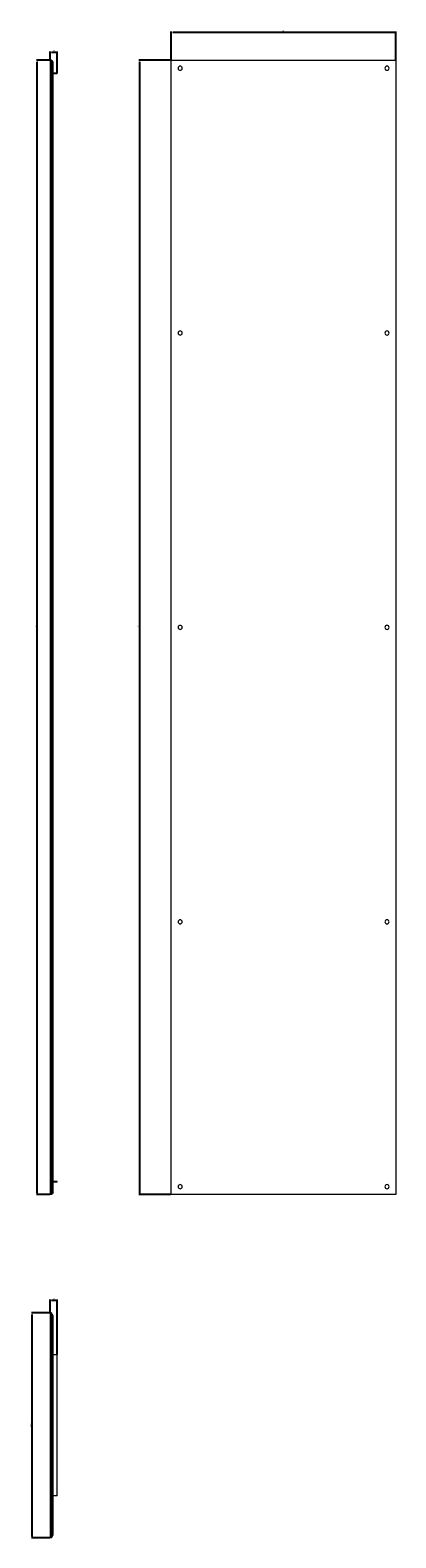
# Model space of a CAD drawing. Units: millimetres. Extents: x -35 to 584, y -1527 to 1021.
import ezdxf

# ---------------------------------------------------------------- set-up
doc = ezdxf.new("R2010")
doc.units = ezdxf.units.MM
doc.styles.get("Standard").update_dxf_attribs({"font": 'arial.ttf'})
doc.dimstyles.new('ISO-25', dxfattribs={"dimtxt": 2.5, "dimasz": 2.5, "dimexe": 1.25, "dimexo": 0.625, "dimtad": 1, "dimtxsty": 'Standard', "dimcen": 2.5, "dimadec": 0, "dimazin": 0, "dimtfac": 1, "dimtmove": 0, "dimatfit": 3, "dimfxl": 1, "dimarcsym": 0})

# ---------------------------------------------------------------- blocks, each defined once
blk = doc.blocks.new('A$C13C605F5')
at = {"color": 0, "linetype": 'Continuous', "lineweight": 0, "extrusion": (0, 1, -2.22045e-16)}
for p, q in [((-187, 987.4), (-187, -929.6)), ((-185, 987.4), (-187, 987.4)), ((-185, 987.4), (-185, -929.6)), ((-182, -926.1), (-182, 983.9)), ((-175, 965.4), (-182, 965.4)), ((-175, 964.4), (-182, 964.4)), ((-175, 964.4), (-175, 965.4)), ((-175, -907.6), (-182, -907.6)), ((-175, -908.6), (-182, -908.6)), ((-175, -908.6), (-175, -907.6)), ((-185, -929.6), (-187, -929.6))]:
    blk.add_line(p, q, dxfattribs=at)
at = {"color": 0, "linetype": 'Continuous', "lineweight": 0}
blk.add_arc((-185, 983.9), 3, 360, 90, dxfattribs=at)
at = {"color": 0, "linetype": 'Continuous', "lineweight": 0, "extrusion": (0, -2.22045e-16, -1)}
blk.add_arc((185, -926.1), 3, 180, 270, dxfattribs=at)
blk = doc.blocks.new('A$C5C69052A')
at = {"color": 0, "linetype": 'Continuous', "lineweight": 0, "extrusion": (-2.22045e-16, 1, -2.22045e-16)}
for p, q in [((-278.8, -938.5), (-278.8, 978.5)), ((-278.8, 978.5), (101.2, 978.5)), ((101.2, 978.5), (101.2, -938.5)), ((101.2, -938.5), (-278.8, -938.5))]:
    blk.add_line(p, q, dxfattribs=at)
at = {"color": 0, "linetype": 'Continuous', "lineweight": 0}
for centre, start, end in [((-263.8, 965), 0, 180), ((86.2, 965), 0, 180), ((-263.8, 965), 180, 0), ((86.2, 965), 180, 0), ((-263.8, 517.5), 0, 180), ((-263.8, 517.5), 180, 0), ((86.2, 517.5), 0, 180), ((86.2, 517.5), 180, 0), ((-263.8, 20), 0, 180), ((-263.8, 20), 180, 0), ((86.2, 20), 0, 180), ((86.2, 20), 180, 0), ((-263.8, -477.5), 0, 180), ((-263.8, -477.5), 180, 0), ((86.2, -477.5), 0, 180), ((86.2, -477.5), 180, 0), ((-263.8, -925), 0, 180), ((-263.8, -925), 180, 0), ((86.2, -925), 0, 180), ((86.2, -925), 180, 0)]:
    blk.add_arc(centre, 3.5, start, end, dxfattribs=at)
blk = doc.blocks.new('A$C30317B34')
at = {"color": 0, "linetype": 'Continuous', "lineweight": 0}
for p, q in [((223.9, 2565.4), (221.9, 2565.4)), ((221.9, 2565.4), (221.9, 2185.4)), ((223.9, 2565.4), (223.9, 2185.4)), ((226.9, 2190.4), (226.9, 2560.4)), ((233.9, 2494.4), (226.9, 2494.4)), ((233.9, 2256.4), (233.9, 2494.4)), ((233.9, 2256.4), (226.9, 2256.4)), ((223.9, 2185.4), (221.9, 2185.4))]:
    blk.add_line(p, q, dxfattribs=at)
for centre, start, end in [((223.9, 2560.4), 0, 90), ((223.9, 2190.4), 270, 0)]:
    blk.add_arc(centre, 3, start, end, dxfattribs=at)
blk = doc.blocks.new('*D4')
at = {"color": 0, "lineweight": -2, "transparency": 16777216}
for p, q in [((-1.7, -1146.8), (-32.7, -1146.8)), ((-31.5, -1524.3), (-31.5, -1149.3)), ((-1.7, -1526.8), (-32.7, -1526.8))]:
    blk.add_line(p, q, dxfattribs=at)
at = {"color": 0, "transparency": 16777216}
for points in [[(-31.9, -1149.3), (-31, -1149.3), (-31.5, -1146.8)], [(-31.9, -1524.3), (-31, -1524.3), (-31.5, -1526.8)]]:
    blk.add_solid(points, dxfattribs=at)
at = {"layer": 'Defpoints', "color": 0, "transparency": 16777216}
for p in [(-31.5, -1146.8), (-1.1, -1146.8), (-1.1, -1526.8)]:
    blk.add_point(p, dxfattribs=at)
at = {"color": 0, "transparency": 16777216, "insert": (-33.4, -1336.8), "char_height": 2.5, "attachment_point": 5, "rotation": 90}
blk.add_mtext('380', dxfattribs=at)
blk = doc.blocks.new('*D5')
at = {"color": 0, "lineweight": -2, "transparency": 16777216}
for p, q in [((-1.1, -1146.2), (-1.1, -1124.1)), ((1.4, -1125.4), (8.4, -1125.4)), ((10.9, -1217.2), (10.9, -1124.1))]:
    blk.add_line(p, q, dxfattribs=at)
at = {"color": 0, "transparency": 16777216}
for points in [[(1.4, -1125), (1.4, -1125.8), (-1.1, -1125.4)], [(8.4, -1125), (8.4, -1125.8), (10.9, -1125.4)]]:
    blk.add_solid(points, dxfattribs=at)
at = {"layer": 'Defpoints', "color": 0, "transparency": 16777216}
for p in [(10.9, -1125.4), (-1.1, -1146.8), (10.9, -1217.8)]:
    blk.add_point(p, dxfattribs=at)
at = {"color": 0, "transparency": 16777216, "insert": (4.9, -1123.5), "char_height": 2.5, "attachment_point": 5}
blk.add_mtext('12', dxfattribs=at)
blk = doc.blocks.new('*D6')
at = {"color": 0, "lineweight": -2, "transparency": 16777216}
for p, q in [((-1.7, 970.2), (-24.1, 970.2)), ((-22.8, -944.3), (-22.8, 967.7)), ((-1.7, -946.8), (-24.1, -946.8))]:
    blk.add_line(p, q, dxfattribs=at)
at = {"color": 0, "transparency": 16777216}
for points in [[(-23.3, 967.7), (-22.4, 967.7), (-22.8, 970.2)], [(-23.3, -944.3), (-22.4, -944.3), (-22.8, -946.8)]]:
    blk.add_solid(points, dxfattribs=at)
at = {"layer": 'Defpoints', "color": 0, "transparency": 16777216}
for p in [(-22.8, 970.2), (-1.1, 970.2), (-1.1, -946.8)]:
    blk.add_point(p, dxfattribs=at)
at = {"color": 0, "transparency": 16777216, "insert": (-24.7, 11.7), "char_height": 2.5, "attachment_point": 5, "rotation": 90}
blk.add_mtext('1917', dxfattribs=at)
blk = doc.blocks.new('*D7')
at = {"color": 0, "lineweight": -2, "transparency": 16777216}
for p, q in [((-1.1, 970.8), (-1.1, 985.1)), ((1.4, 983.9), (8.4, 983.9)), ((10.9, 948.8), (10.9, 985.1))]:
    blk.add_line(p, q, dxfattribs=at)
at = {"color": 0, "transparency": 16777216}
for points in [[(1.4, 984.3), (1.4, 983.4), (-1.1, 983.9)], [(8.4, 984.3), (8.4, 983.4), (10.9, 983.9)]]:
    blk.add_solid(points, dxfattribs=at)
at = {"layer": 'Defpoints', "color": 0, "transparency": 16777216}
for p in [(-1.1, 970.2), (10.9, 983.9), (10.9, 948.2)]:
    blk.add_point(p, dxfattribs=at)
at = {"color": 0, "transparency": 16777216, "insert": (4.9, 985.7), "char_height": 2.5, "attachment_point": 5}
blk.add_mtext('12', dxfattribs=at)
blk = doc.blocks.new('*D8')
at = {"color": 0, "lineweight": -2, "transparency": 16777216}
for p, q in [((203.9, 970.8), (203.9, 1018.7)), ((206.4, 1017.5), (581.4, 1017.5)), ((583.9, 970.8), (583.9, 1018.7))]:
    blk.add_line(p, q, dxfattribs=at)
at = {"color": 0, "transparency": 16777216}
for points in [[(206.4, 1017.9), (206.4, 1017.1), (203.9, 1017.5)], [(581.4, 1017.9), (581.4, 1017.1), (583.9, 1017.5)]]:
    blk.add_solid(points, dxfattribs=at)
at = {"layer": 'Defpoints', "color": 0, "transparency": 16777216}
for p in [(583.9, 1017.5), (203.9, 970.2), (583.9, 970.2)]:
    blk.add_point(p, dxfattribs=at)
at = {"color": 0, "transparency": 16777216, "insert": (393.9, 1019.4), "char_height": 2.5, "attachment_point": 5}
blk.add_mtext('380', dxfattribs=at)
blk = doc.blocks.new('*D9')
at = {"color": 0, "lineweight": -2, "transparency": 16777216}
for p, q in [((203.3, 970.2), (149, 970.2)), ((150.2, 967.7), (150.2, -944.3)), ((203.3, -946.8), (149, -946.8))]:
    blk.add_line(p, q, dxfattribs=at)
at = {"color": 0, "transparency": 16777216}
for points in [[(149.8, 967.7), (150.7, 967.7), (150.2, 970.2)], [(149.8, -944.3), (150.7, -944.3), (150.2, -946.8)]]:
    blk.add_solid(points, dxfattribs=at)
at = {"layer": 'Defpoints', "color": 0, "transparency": 16777216}
for p in [(203.9, 970.2), (150.2, -946.8), (203.9, -946.8)]:
    blk.add_point(p, dxfattribs=at)
at = {"color": 0, "transparency": 16777216, "insert": (148.3, 11.7), "char_height": 2.5, "attachment_point": 5, "rotation": 90}
blk.add_mtext('1917', dxfattribs=at)

msp = doc.modelspace()

# ---------------------------------------------------------------- block references
for name, p in [('A$C13C605F5', (185.935, -17.247)), ('A$C5C69052A', (482.724, -8.305)), ('A$C30317B34', (-222.984, -3712.234))]:
    msp.add_blockref(name, p)

# ---------------------------------------------------------------- dimensions: what is measured, and where the dimension line sits
at = {"color": 8}
for base, p1, p2, picture, middle in [((583.949, 1017.475), (203.949, 970.172), (583.949, 970.172), '*D8', (393.949, 1019.378)), ((10.949, 983.864), (-1.051, 970.172), (10.949, 948.172), '*D7', (4.949, 985.744)), ((10.949, -1125.368), (-1.051, -1146.828), (10.949, -1217.828), '*D5', (4.949, -1123.488))]:
    dim = msp.add_linear_dim(base=base, p1=p1, p2=p2, dimstyle='ISO-25', dxfattribs=at)
    dim.commit()
    dim.dimension.update_dxf_attribs({"geometry": picture, "text_midpoint": middle})
for base, p1, p2, picture, middle in [((-22.838, 970.172), (-1.051, -946.828), (-1.051, 970.172), '*D6', (-24.739, 11.672)), ((150.248, -946.828), (203.949, 970.172), (203.949, -946.828), '*D9', (148.347, 11.672)), ((-31.454, -1146.828), (-1.051, -1526.828), (-1.051, -1146.828), '*D4', (-33.356, -1336.828))]:
    dim = msp.add_linear_dim(base=base, p1=p1, p2=p2, angle=90, dimstyle='ISO-25', dxfattribs=at)
    dim.commit()
    dim.dimension.update_dxf_attribs({"geometry": picture, "text_midpoint": middle})

doc.saveas('drawing.dxf')
